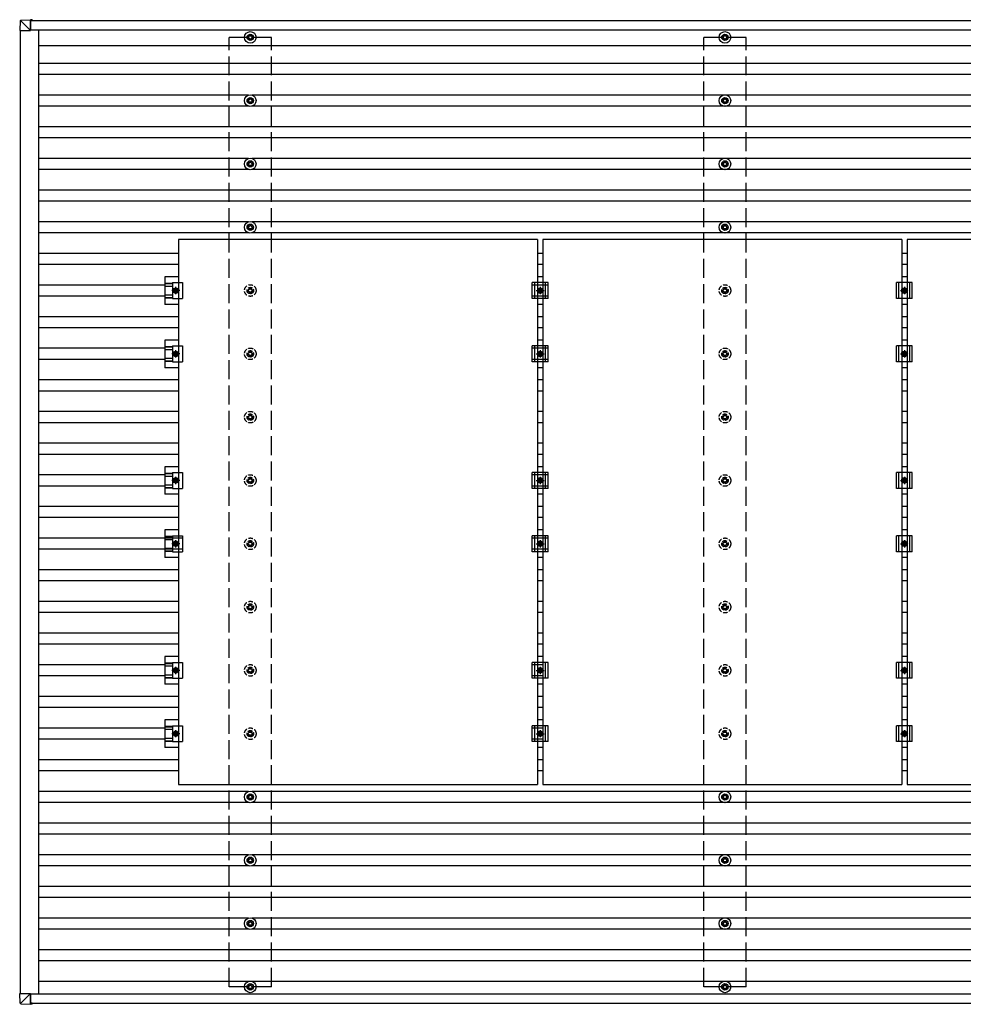
# Model space of a CAD drawing. Units: millimetres. Extents: x 0 to 25230, y 0 to 17820.
# Drawn here: x 10581 to 13563, y 7392 to 10503 of the extents above; entities that cross this region are included whole.
import ezdxf

# ---------------------------------------------------------------- set-up
doc = ezdxf.new("R2010")
doc.units = ezdxf.units.MM
doc.linetypes.add('YCENTER_1', pattern=[13, 10, -1, 1, -1])
doc.linetypes.add('YHIDDEN_1', pattern=[4, 3, -1])
doc.layers.add('YKK_13', color=4, linetype='Continuous', lineweight=30)
doc.layers.add('YKK_A1', color=4, linetype='Continuous', lineweight=30)

msp = doc.modelspace()

# ---------------------------------------------------------------- linework, layer by layer
at = {"layer": 'YKK_13'}
for p, q in [((10583.3, 10499.3), (10581.4, 10468.8)), ((10585.1, 10501.2), (10615.7, 10503.1)), ((10615.5, 10468.8), (10585.2, 10499.2)), ((10615.6, 10501.2), (10615.5, 10468.8)), ((10615.6, 10468.8), (10615.7, 10500.1)), ((10620.5, 10503.1), (10615.7, 10503.1)), ((10615.7, 10500.6), (10620.4, 10500.6)), ((10615.7, 10500.4), (10616.9, 10500.5)), ((10620.5, 10499.8), (10615.7, 10499.8)), ((10617, 10500.5), (10616.9, 10500.5)), ((10616.9, 10500.5), (10616.9, 10499.8)), ((10617, 10500.4), (10620.4, 10500.6)), ((10617, 10499.8), (10617, 10500.5)), ((10620.4, 10499.8), (10620.4, 10500.1)), ((10620.5, 10502.2), (10620.5, 10499.8)), ((10583.2, 10468.8), (10581.4, 10468.8)), ((10583.2, 10468.8), (10615.5, 10468.8)), ((10615.5, 10468.8), (10615.6, 10468.8)), ((11308.5, 10457.3), (11308.5, 10452.9)), ((11312, 10457.3), (11312, 10452.9)), ((12808.5, 10457.3), (12808.5, 10452.9)), ((12812, 10457.3), (12812, 10452.9)), ((11300.2, 10449), (11304.6, 10449)), ((11300.2, 10445.5), (11304.6, 10445.5)), ((11308.5, 10441.7), (11308.5, 10437.3)), ((11312, 10441.7), (11312, 10437.3)), ((11315.8, 10449), (11320.2, 10449)), ((11315.8, 10445.5), (11320.2, 10445.5)), ((12800.2, 10449), (12804.6, 10449)), ((12800.2, 10445.5), (12804.6, 10445.5)), ((12808.5, 10441.7), (12808.5, 10437.3)), ((12812, 10441.7), (12812, 10437.3)), ((12815.8, 10449), (12820.2, 10449)), ((12815.8, 10445.5), (12820.2, 10445.5)), ((11300.2, 10249), (11304.6, 10249)), ((11300.2, 10245.5), (11304.6, 10245.5)), ((11308.5, 10257.3), (11308.5, 10252.9)), ((11308.5, 10241.7), (11308.5, 10237.3)), ((11312, 10257.3), (11312, 10252.9)), ((11312, 10241.7), (11312, 10237.3)), ((11315.8, 10249), (11320.2, 10249)), ((11315.8, 10245.5), (11320.2, 10245.5)), ((12800.2, 10249), (12804.6, 10249)), ((12800.2, 10245.5), (12804.6, 10245.5)), ((12808.5, 10257.3), (12808.5, 10252.9)), ((12808.5, 10241.7), (12808.5, 10237.3)), ((12812, 10257.3), (12812, 10252.9)), ((12812, 10241.7), (12812, 10237.3)), ((12815.8, 10249), (12820.2, 10249)), ((12815.8, 10245.5), (12820.2, 10245.5)), ((11300.2, 10049), (11304.6, 10049)), ((11308.5, 10057.3), (11308.5, 10052.9)), ((11312, 10057.3), (11312, 10052.9)), ((11315.8, 10049), (11320.2, 10049)), ((12800.2, 10049), (12804.6, 10049)), ((12808.5, 10057.3), (12808.5, 10052.9)), ((12812, 10057.3), (12812, 10052.9)), ((12815.8, 10049), (12820.2, 10049)), ((11300.2, 10045.5), (11304.6, 10045.5)), ((11308.5, 10041.7), (11308.5, 10037.3)), ((11312, 10041.7), (11312, 10037.3)), ((11315.8, 10045.5), (11320.2, 10045.5)), ((12800.2, 10045.5), (12804.6, 10045.5)), ((12808.5, 10041.7), (12808.5, 10037.3)), ((12812, 10041.7), (12812, 10037.3)), ((12815.8, 10045.5), (12820.2, 10045.5)), ((11300.2, 9849), (11304.6, 9849)), ((11300.2, 9845.5), (11304.6, 9845.5)), ((11308.5, 9857.3), (11308.5, 9852.9)), ((11308.5, 9841.7), (11308.5, 9837.3)), ((11312, 9857.3), (11312, 9852.9)), ((11312, 9841.7), (11312, 9837.3)), ((11315.8, 9849), (11320.2, 9849)), ((11315.8, 9845.5), (11320.2, 9845.5)), ((12800.2, 9849), (12804.6, 9849)), ((12800.2, 9845.5), (12804.6, 9845.5)), ((12808.5, 9857.3), (12808.5, 9852.9)), ((12808.5, 9841.7), (12808.5, 9837.3)), ((12812, 9857.3), (12812, 9852.9)), ((12812, 9841.7), (12812, 9837.3)), ((12815.8, 9849), (12820.2, 9849)), ((12815.8, 9845.5), (12820.2, 9845.5)), ((11083.7, 9690.9), (11040.2, 9690.9)), ((11040.2, 9690.9), (11040.2, 9603.6)), ((12234.7, 9690.9), (12217.7, 9690.9)), ((13385.7, 9690.9), (13368.7, 9690.9)), ((11040.2, 9670.8), (11064.4, 9670.8)), ((11040.2, 9669.4), (11064.4, 9669.4)), ((11040.2, 9661.2), (11064.4, 9661.2)), ((11064.4, 9672.3), (11095.7, 9672.3)), ((11064.4, 9672.3), (11064.4, 9622.3)), ((11071.5, 9653.8), (11067.7, 9647.3)), ((11067.7, 9647.3), (11071.5, 9640.8)), ((11079, 9653.8), (11071.5, 9653.8)), ((11082.7, 9647.3), (11079, 9653.8)), ((11079, 9640.8), (11082.7, 9647.3)), ((11095.7, 9672.3), (11095.7, 9622.3)), ((12251.2, 9672.3), (12201.2, 9672.3)), ((12201.2, 9622.3), (12201.2, 9672.3)), ((12209.2, 9622.3), (12209.2, 9672.3)), ((12222.5, 9653.8), (12218.7, 9647.3)), ((12218.7, 9647.3), (12222.5, 9640.8)), ((12230, 9653.8), (12222.5, 9653.8)), ((12233.7, 9647.3), (12230, 9653.8)), ((12230, 9640.8), (12233.7, 9647.3)), ((12243.2, 9622.3), (12243.2, 9672.3)), ((12251.2, 9622.3), (12251.2, 9672.3)), ((13402.2, 9672.3), (13352.2, 9672.3)), ((13352.2, 9622.3), (13352.2, 9672.3)), ((13360.2, 9622.3), (13360.2, 9672.3)), ((13373.5, 9653.8), (13369.7, 9647.3)), ((13369.7, 9647.3), (13373.5, 9640.8)), ((13381, 9653.8), (13373.5, 9653.8)), ((13384.7, 9647.3), (13381, 9653.8)), ((13381, 9640.8), (13384.7, 9647.3)), ((13394.2, 9622.3), (13394.2, 9672.3)), ((13402.2, 9622.3), (13402.2, 9672.3)), ((11040.2, 9633.4), (11064.4, 9633.4)), ((11040.2, 9625.2), (11064.4, 9625.2)), ((11040.2, 9623.8), (11064.4, 9623.8)), ((11064.4, 9622.3), (11095.7, 9622.3)), ((11071.5, 9640.8), (11079, 9640.8)), ((12251.2, 9622.3), (12201.2, 9622.3)), ((12222.5, 9640.8), (12230, 9640.8)), ((13402.2, 9622.3), (13352.2, 9622.3)), ((13373.5, 9640.8), (13381, 9640.8)), ((11083.7, 9603.6), (11040.2, 9603.6)), ((12234.7, 9603.6), (12217.7, 9603.6)), ((13385.7, 9603.6), (13368.7, 9603.6)), ((11083.7, 9490.9), (11040.2, 9490.9)), ((11040.2, 9490.9), (11040.2, 9403.6)), ((12234.7, 9490.9), (12217.7, 9490.9)), ((13385.7, 9490.9), (13368.7, 9490.9)), ((11040.2, 9470.8), (11064.4, 9470.8)), ((11040.2, 9469.4), (11064.4, 9469.4)), ((11040.2, 9461.2), (11064.4, 9461.2)), ((11064.4, 9472.3), (11095.7, 9472.3)), ((11064.4, 9472.3), (11064.4, 9422.3)), ((11095.7, 9472.3), (11095.7, 9422.3)), ((12251.2, 9472.3), (12201.2, 9472.3)), ((12201.2, 9422.3), (12201.2, 9472.3)), ((12209.2, 9422.3), (12209.2, 9472.3)), ((12243.2, 9422.3), (12243.2, 9472.3)), ((12251.2, 9422.3), (12251.2, 9472.3)), ((13402.2, 9472.3), (13352.2, 9472.3)), ((13352.2, 9422.3), (13352.2, 9472.3)), ((13360.2, 9422.3), (13360.2, 9472.3)), ((13394.2, 9422.3), (13394.2, 9472.3)), ((13402.2, 9422.3), (13402.2, 9472.3)), ((11040.2, 9433.4), (11064.4, 9433.4)), ((11071.5, 9453.8), (11067.7, 9447.3)), ((11067.7, 9447.3), (11071.5, 9440.8)), ((11079, 9453.8), (11071.5, 9453.8)), ((11071.5, 9440.8), (11079, 9440.8)), ((11082.7, 9447.3), (11079, 9453.8)), ((11079, 9440.8), (11082.7, 9447.3)), ((12222.5, 9453.8), (12218.7, 9447.3)), ((12218.7, 9447.3), (12222.5, 9440.8)), ((12230, 9453.8), (12222.5, 9453.8)), ((12222.5, 9440.8), (12230, 9440.8)), ((12233.7, 9447.3), (12230, 9453.8)), ((12230, 9440.8), (12233.7, 9447.3)), ((13373.5, 9453.8), (13369.7, 9447.3)), ((13369.7, 9447.3), (13373.5, 9440.8)), ((13381, 9453.8), (13373.5, 9453.8)), ((13373.5, 9440.8), (13381, 9440.8)), ((13384.7, 9447.3), (13381, 9453.8)), ((13381, 9440.8), (13384.7, 9447.3)), ((11040.2, 9425.2), (11064.4, 9425.2)), ((11040.2, 9423.8), (11064.4, 9423.8)), ((11083.7, 9403.6), (11040.2, 9403.6)), ((11064.4, 9422.3), (11095.7, 9422.3)), ((12251.2, 9422.3), (12201.2, 9422.3)), ((12234.7, 9403.6), (12217.7, 9403.6)), ((13402.2, 9422.3), (13352.2, 9422.3)), ((13385.7, 9403.6), (13368.7, 9403.6)), ((11083.7, 9090.9), (11040.2, 9090.9)), ((11040.2, 9090.9), (11040.2, 9003.6)), ((12234.7, 9090.9), (12217.7, 9090.9)), ((13385.7, 9090.9), (13368.7, 9090.9)), ((11040.2, 9070.8), (11064.4, 9070.8)), ((11040.2, 9069.4), (11064.4, 9069.4)), ((11040.2, 9061.2), (11064.4, 9061.2)), ((11064.4, 9072.3), (11095.7, 9072.3)), ((11064.4, 9072.3), (11064.4, 9022.3)), ((11071.5, 9053.8), (11067.7, 9047.3)), ((11079, 9053.8), (11071.5, 9053.8)), ((11082.7, 9047.3), (11079, 9053.8)), ((11095.7, 9072.3), (11095.7, 9022.3)), ((12251.2, 9072.3), (12201.2, 9072.3)), ((12201.2, 9022.3), (12201.2, 9072.3)), ((12209.2, 9022.3), (12209.2, 9072.3)), ((12222.5, 9053.8), (12218.7, 9047.3)), ((12230, 9053.8), (12222.5, 9053.8)), ((12233.7, 9047.3), (12230, 9053.8)), ((12243.2, 9022.3), (12243.2, 9072.3)), ((12251.2, 9022.3), (12251.2, 9072.3)), ((13402.2, 9072.3), (13352.2, 9072.3)), ((13352.2, 9022.3), (13352.2, 9072.3)), ((13360.2, 9022.3), (13360.2, 9072.3)), ((13373.5, 9053.8), (13369.7, 9047.3)), ((13381, 9053.8), (13373.5, 9053.8)), ((13384.7, 9047.3), (13381, 9053.8)), ((13394.2, 9022.3), (13394.2, 9072.3)), ((13402.2, 9022.3), (13402.2, 9072.3)), ((11040.2, 9033.4), (11064.4, 9033.4)), ((11040.2, 9025.2), (11064.4, 9025.2)), ((11040.2, 9023.8), (11064.4, 9023.8)), ((11064.4, 9022.3), (11095.7, 9022.3)), ((11067.7, 9047.3), (11071.5, 9040.8)), ((11071.5, 9040.8), (11079, 9040.8)), ((11079, 9040.8), (11082.7, 9047.3)), ((12251.2, 9022.3), (12201.2, 9022.3)), ((12218.7, 9047.3), (12222.5, 9040.8)), ((12222.5, 9040.8), (12230, 9040.8)), ((12230, 9040.8), (12233.7, 9047.3)), ((13402.2, 9022.3), (13352.2, 9022.3)), ((13369.7, 9047.3), (13373.5, 9040.8)), ((13373.5, 9040.8), (13381, 9040.8)), ((13381, 9040.8), (13384.7, 9047.3)), ((11083.7, 9003.6), (11040.2, 9003.6)), ((12234.7, 9003.6), (12217.7, 9003.6)), ((13385.7, 9003.6), (13368.7, 9003.6)), ((11083.7, 8890.9), (11040.2, 8890.9)), ((11040.2, 8890.9), (11040.2, 8803.6)), ((11040.2, 8870.8), (11064.4, 8870.8)), ((11040.2, 8869.4), (11064.4, 8869.4)), ((11064.4, 8872.3), (11095.7, 8872.3)), ((11064.4, 8872.3), (11064.4, 8822.3)), ((11095.7, 8872.3), (11095.7, 8822.3)), ((12251.2, 8872.3), (12201.2, 8872.3)), ((12201.2, 8822.3), (12201.2, 8872.3)), ((12209.2, 8822.3), (12209.2, 8872.3)), ((12234.7, 8890.9), (12217.7, 8890.9)), ((12243.2, 8822.3), (12243.2, 8872.3)), ((12251.2, 8822.3), (12251.2, 8872.3)), ((13402.2, 8872.3), (13352.2, 8872.3)), ((13352.2, 8822.3), (13352.2, 8872.3)), ((13360.2, 8822.3), (13360.2, 8872.3)), ((13385.7, 8890.9), (13368.7, 8890.9)), ((13394.2, 8822.3), (13394.2, 8872.3)), ((13402.2, 8822.3), (13402.2, 8872.3)), ((11040.2, 8861.2), (11064.4, 8861.2)), ((11071.5, 8853.8), (11067.7, 8847.3)), ((11067.7, 8847.3), (11071.5, 8840.8)), ((11079, 8853.8), (11071.5, 8853.8)), ((11071.5, 8840.8), (11079, 8840.8)), ((11082.7, 8847.3), (11079, 8853.8)), ((11079, 8840.8), (11082.7, 8847.3)), ((12222.5, 8853.8), (12218.7, 8847.3)), ((12218.7, 8847.3), (12222.5, 8840.8)), ((12230, 8853.8), (12222.5, 8853.8)), ((12222.5, 8840.8), (12230, 8840.8)), ((12233.7, 8847.3), (12230, 8853.8)), ((12230, 8840.8), (12233.7, 8847.3)), ((13373.5, 8853.8), (13369.7, 8847.3)), ((13369.7, 8847.3), (13373.5, 8840.8)), ((13381, 8853.8), (13373.5, 8853.8)), ((13373.5, 8840.8), (13381, 8840.8)), ((13384.7, 8847.3), (13381, 8853.8)), ((13381, 8840.8), (13384.7, 8847.3)), ((11040.2, 8833.4), (11064.4, 8833.4)), ((11040.2, 8825.2), (11064.4, 8825.2)), ((11040.2, 8823.8), (11064.4, 8823.8)), ((11083.7, 8803.6), (11040.2, 8803.6)), ((11064.4, 8822.3), (11095.7, 8822.3)), ((12251.2, 8822.3), (12201.2, 8822.3)), ((12234.7, 8803.6), (12217.7, 8803.6)), ((13402.2, 8822.3), (13352.2, 8822.3)), ((13385.7, 8803.6), (13368.7, 8803.6)), ((11083.7, 8490.9), (11040.2, 8490.9)), ((11040.2, 8490.9), (11040.2, 8403.6)), ((11040.2, 8470.8), (11064.4, 8470.8)), ((11040.2, 8469.4), (11064.4, 8469.4)), ((11064.4, 8472.3), (11095.7, 8472.3)), ((11064.4, 8472.3), (11064.4, 8422.3)), ((11095.7, 8472.3), (11095.7, 8422.3)), ((12251.2, 8472.3), (12201.2, 8472.3)), ((12201.2, 8422.3), (12201.2, 8472.3)), ((12209.2, 8422.3), (12209.2, 8472.3)), ((12234.7, 8490.9), (12217.7, 8490.9)), ((12243.2, 8422.3), (12243.2, 8472.3)), ((12251.2, 8422.3), (12251.2, 8472.3)), ((13402.2, 8472.3), (13352.2, 8472.3)), ((13352.2, 8422.3), (13352.2, 8472.3)), ((13360.2, 8422.3), (13360.2, 8472.3)), ((13385.7, 8490.9), (13368.7, 8490.9)), ((13394.2, 8422.3), (13394.2, 8472.3)), ((13402.2, 8422.3), (13402.2, 8472.3)), ((11040.2, 8461.2), (11064.4, 8461.2)), ((11040.2, 8433.4), (11064.4, 8433.4)), ((11071.5, 8453.8), (11067.7, 8447.3)), ((11067.7, 8447.3), (11071.5, 8440.8)), ((11079, 8453.8), (11071.5, 8453.8)), ((11071.5, 8440.8), (11079, 8440.8)), ((11082.7, 8447.3), (11079, 8453.8)), ((11079, 8440.8), (11082.7, 8447.3)), ((12222.5, 8453.8), (12218.7, 8447.3)), ((12218.7, 8447.3), (12222.5, 8440.8)), ((12230, 8453.8), (12222.5, 8453.8)), ((12222.5, 8440.8), (12230, 8440.8)), ((12233.7, 8447.3), (12230, 8453.8)), ((12230, 8440.8), (12233.7, 8447.3)), ((13373.5, 8453.8), (13369.7, 8447.3)), ((13369.7, 8447.3), (13373.5, 8440.8)), ((13381, 8453.8), (13373.5, 8453.8)), ((13373.5, 8440.8), (13381, 8440.8)), ((13384.7, 8447.3), (13381, 8453.8)), ((13381, 8440.8), (13384.7, 8447.3)), ((11040.2, 8425.2), (11064.4, 8425.2)), ((11040.2, 8423.8), (11064.4, 8423.8)), ((11083.7, 8403.6), (11040.2, 8403.6)), ((11064.4, 8422.3), (11095.7, 8422.3)), ((12251.2, 8422.3), (12201.2, 8422.3)), ((12234.7, 8403.6), (12217.7, 8403.6)), ((13402.2, 8422.3), (13352.2, 8422.3)), ((13385.7, 8403.6), (13368.7, 8403.6)), ((11083.7, 8290.9), (11040.2, 8290.9)), ((11040.2, 8290.9), (11040.2, 8203.6)), ((12234.7, 8290.9), (12217.7, 8290.9)), ((13385.7, 8290.9), (13368.7, 8290.9)), ((11040.2, 8270.8), (11064.4, 8270.8)), ((11040.2, 8269.4), (11064.4, 8269.4)), ((11040.2, 8261.2), (11064.4, 8261.2)), ((11064.4, 8272.3), (11095.7, 8272.3)), ((11064.4, 8272.3), (11064.4, 8222.3)), ((11071.5, 8253.8), (11067.7, 8247.3)), ((11067.7, 8247.3), (11071.5, 8240.8)), ((11079, 8253.8), (11071.5, 8253.8)), ((11082.7, 8247.3), (11079, 8253.8)), ((11079, 8240.8), (11082.7, 8247.3)), ((11095.7, 8272.3), (11095.7, 8222.3)), ((12251.2, 8272.3), (12201.2, 8272.3)), ((12201.2, 8222.3), (12201.2, 8272.3)), ((12209.2, 8222.3), (12209.2, 8272.3)), ((12222.5, 8253.8), (12218.7, 8247.3)), ((12218.7, 8247.3), (12222.5, 8240.8)), ((12230, 8253.8), (12222.5, 8253.8)), ((12233.7, 8247.3), (12230, 8253.8)), ((12230, 8240.8), (12233.7, 8247.3)), ((12243.2, 8222.3), (12243.2, 8272.3)), ((12251.2, 8222.3), (12251.2, 8272.3)), ((13402.2, 8272.3), (13352.2, 8272.3)), ((13352.2, 8222.3), (13352.2, 8272.3)), ((13360.2, 8222.3), (13360.2, 8272.3)), ((13373.5, 8253.8), (13369.7, 8247.3)), ((13369.7, 8247.3), (13373.5, 8240.8)), ((13381, 8253.8), (13373.5, 8253.8)), ((13384.7, 8247.3), (13381, 8253.8)), ((13381, 8240.8), (13384.7, 8247.3)), ((13394.2, 8222.3), (13394.2, 8272.3)), ((13402.2, 8222.3), (13402.2, 8272.3)), ((11040.2, 8233.4), (11064.4, 8233.4)), ((11040.2, 8225.2), (11064.4, 8225.2)), ((11040.2, 8223.8), (11064.4, 8223.8)), ((11064.4, 8222.3), (11095.7, 8222.3)), ((11071.5, 8240.8), (11079, 8240.8)), ((12251.2, 8222.3), (12201.2, 8222.3)), ((12222.5, 8240.8), (12230, 8240.8)), ((13402.2, 8222.3), (13352.2, 8222.3)), ((13373.5, 8240.8), (13381, 8240.8)), ((11083.7, 8203.6), (11040.2, 8203.6)), ((12234.7, 8203.6), (12217.7, 8203.6)), ((13385.7, 8203.6), (13368.7, 8203.6)), ((11308.5, 8057.3), (11308.5, 8052.9)), ((11312, 8057.3), (11312, 8052.9)), ((12808.5, 8057.3), (12808.5, 8052.9)), ((12812, 8057.3), (12812, 8052.9)), ((11300.2, 8049), (11304.6, 8049)), ((11300.2, 8045.5), (11304.6, 8045.5)), ((11308.5, 8041.7), (11308.5, 8037.3)), ((11312, 8041.7), (11312, 8037.3)), ((11315.8, 8049), (11320.2, 8049)), ((11315.8, 8045.5), (11320.2, 8045.5)), ((12800.2, 8049), (12804.6, 8049)), ((12800.2, 8045.5), (12804.6, 8045.5)), ((12808.5, 8041.7), (12808.5, 8037.3)), ((12812, 8041.7), (12812, 8037.3)), ((12815.8, 8049), (12820.2, 8049)), ((12815.8, 8045.5), (12820.2, 8045.5)), ((11300.2, 7849), (11304.6, 7849)), ((11300.2, 7845.5), (11304.6, 7845.5)), ((11308.5, 7857.3), (11308.5, 7852.9)), ((11308.5, 7841.7), (11308.5, 7837.3)), ((11312, 7857.3), (11312, 7852.9)), ((11312, 7841.7), (11312, 7837.3)), ((11315.8, 7849), (11320.2, 7849)), ((11315.8, 7845.5), (11320.2, 7845.5)), ((12800.2, 7849), (12804.6, 7849)), ((12800.2, 7845.5), (12804.6, 7845.5)), ((12808.5, 7857.3), (12808.5, 7852.9)), ((12808.5, 7841.7), (12808.5, 7837.3)), ((12812, 7857.3), (12812, 7852.9)), ((12812, 7841.7), (12812, 7837.3)), ((12815.8, 7849), (12820.2, 7849)), ((12815.8, 7845.5), (12820.2, 7845.5)), ((11308.5, 7657.3), (11308.5, 7652.9)), ((11312, 7657.3), (11312, 7652.9)), ((12808.5, 7657.3), (12808.5, 7652.9)), ((12812, 7657.3), (12812, 7652.9)), ((11300.2, 7649), (11304.6, 7649)), ((11300.2, 7645.5), (11304.6, 7645.5)), ((11308.5, 7641.7), (11308.5, 7637.3)), ((11312, 7641.7), (11312, 7637.3)), ((11315.8, 7649), (11320.2, 7649)), ((11315.8, 7645.5), (11320.2, 7645.5)), ((12800.2, 7649), (12804.6, 7649)), ((12800.2, 7645.5), (12804.6, 7645.5)), ((12808.5, 7641.7), (12808.5, 7637.3)), ((12812, 7641.7), (12812, 7637.3)), ((12815.8, 7649), (12820.2, 7649)), ((12815.8, 7645.5), (12820.2, 7645.5)), ((11300.2, 7449), (11304.6, 7449)), ((11300.2, 7445.5), (11304.6, 7445.5)), ((11308.5, 7457.3), (11308.5, 7452.9)), ((11308.5, 7441.7), (11308.5, 7437.3)), ((11312, 7457.3), (11312, 7452.9)), ((11312, 7441.7), (11312, 7437.3)), ((11315.8, 7449), (11320.2, 7449)), ((11315.8, 7445.5), (11320.2, 7445.5)), ((12800.2, 7449), (12804.6, 7449)), ((12800.2, 7445.5), (12804.6, 7445.5)), ((12808.5, 7457.3), (12808.5, 7452.9)), ((12808.5, 7441.7), (12808.5, 7437.3)), ((12812, 7457.3), (12812, 7452.9)), ((12812, 7441.7), (12812, 7437.3)), ((12815.8, 7449), (12820.2, 7449)), ((12815.8, 7445.5), (12820.2, 7445.5)), ((10583.3, 7396), (10581.4, 7426.6)), ((10583.2, 7426.6), (10581.4, 7426.6)), ((10583.2, 7426.6), (10615.5, 7426.6)), ((10615.5, 7426.6), (10585.2, 7396.1)), ((10615.5, 7426.6), (10615.6, 7426.6)), ((10615.6, 7394.2), (10615.5, 7426.6)), ((10615.6, 7426.5), (10615.7, 7395.2)), ((10585.1, 7394.1), (10615.7, 7392.3)), ((10620.5, 7395.6), (10615.7, 7395.6)), ((10615.7, 7395), (10616.9, 7394.9)), ((10615.7, 7394.8), (10620.4, 7394.8)), ((10620.5, 7392.3), (10615.7, 7392.3)), ((10616.9, 7394.9), (10616.9, 7395.6)), ((10617, 7394.9), (10616.9, 7394.9)), ((10617, 7395.6), (10617, 7394.9)), ((10617, 7395), (10620.4, 7394.8)), ((10620.4, 7395.6), (10620.4, 7395.2)), ((10620.5, 7393.2), (10620.5, 7395.6))]:
    msp.add_line(p, q, dxfattribs=at)
at = {"layer": 'YKK_13', "linetype": 'ByBlock', "lineweight": -2}
for p, q in [((12217.7, 9808.3), (11083.7, 9808.3)), ((11083.7, 9808.3), (11083.7, 8086.3)), ((12217.7, 9808.3), (12217.7, 8086.3)), ((13368.7, 9808.3), (12234.7, 9808.3)), ((12234.7, 9808.3), (12234.7, 8086.3)), ((13368.7, 9808.3), (13368.7, 8086.3)), ((14519.7, 9808.3), (13385.7, 9808.3)), ((13385.7, 9808.3), (13385.7, 8086.3)), ((11083.7, 8086.3), (12217.7, 8086.3)), ((12234.7, 8086.3), (13368.7, 8086.3)), ((13385.7, 8086.3), (14519.7, 8086.3))]:
    msp.add_line(p, q, dxfattribs=at)
at = {"layer": 'YKK_13', "linetype": 'YCENTER_1'}
for p, q in [((11087.7, 9647.3), (11062.7, 9647.3)), ((11075.2, 9635.8), (11075.2, 9658.8)), ((12213.7, 9647.3), (12238.7, 9647.3)), ((12226.2, 9658.8), (12226.2, 9635.8)), ((13364.7, 9647.3), (13389.7, 9647.3)), ((13377.2, 9658.8), (13377.2, 9635.8)), ((11075.2, 9435.8), (11075.2, 9458.8)), ((12226.2, 9458.8), (12226.2, 9435.8)), ((13377.2, 9458.8), (13377.2, 9435.8)), ((11087.7, 9447.3), (11062.7, 9447.3)), ((12213.7, 9447.3), (12238.7, 9447.3)), ((13364.7, 9447.3), (13389.7, 9447.3)), ((11075.2, 9035.8), (11075.2, 9058.8)), ((12226.2, 9058.8), (12226.2, 9035.8)), ((13377.2, 9058.8), (13377.2, 9035.8)), ((11087.7, 9047.3), (11062.7, 9047.3)), ((12213.7, 9047.3), (12238.7, 9047.3)), ((13364.7, 9047.3), (13389.7, 9047.3)), ((11087.7, 8847.3), (11062.7, 8847.3)), ((11075.2, 8835.8), (11075.2, 8858.8)), ((12213.7, 8847.3), (12238.7, 8847.3)), ((12226.2, 8858.8), (12226.2, 8835.8)), ((13364.7, 8847.3), (13389.7, 8847.3)), ((13377.2, 8858.8), (13377.2, 8835.8)), ((11087.7, 8447.3), (11062.7, 8447.3)), ((11075.2, 8435.8), (11075.2, 8458.8)), ((12213.7, 8447.3), (12238.7, 8447.3)), ((12226.2, 8458.8), (12226.2, 8435.8)), ((13364.7, 8447.3), (13389.7, 8447.3)), ((13377.2, 8458.8), (13377.2, 8435.8)), ((11087.7, 8247.3), (11062.7, 8247.3)), ((11075.2, 8235.8), (11075.2, 8258.8)), ((12213.7, 8247.3), (12238.7, 8247.3)), ((12226.2, 8258.8), (12226.2, 8235.8)), ((13364.7, 8247.3), (13389.7, 8247.3)), ((13377.2, 8258.8), (13377.2, 8235.8))]:
    msp.add_line(p, q, dxfattribs=at)
at = {"layer": 'YKK_13', "linetype": 'YHIDDEN_1', "ltscale": 5}
for p, q in [((11300.2, 9649), (11304.6, 9649)), ((11300.2, 9645.5), (11304.6, 9645.5)), ((11308.5, 9657.3), (11308.5, 9652.9)), ((11312, 9657.3), (11312, 9652.9)), ((11315.8, 9649), (11320.2, 9649)), ((11315.8, 9645.5), (11320.2, 9645.5)), ((12800.2, 9649), (12804.6, 9649)), ((12800.2, 9645.5), (12804.6, 9645.5)), ((12808.5, 9657.3), (12808.5, 9652.9)), ((12812, 9657.3), (12812, 9652.9)), ((12815.8, 9649), (12820.2, 9649)), ((12815.8, 9645.5), (12820.2, 9645.5)), ((11308.5, 9641.7), (11308.5, 9637.3)), ((11312, 9641.7), (11312, 9637.3)), ((12808.5, 9641.7), (12808.5, 9637.3)), ((12812, 9641.7), (12812, 9637.3)), ((11308.5, 9457.3), (11308.5, 9452.9)), ((11312, 9457.3), (11312, 9452.9)), ((12808.5, 9457.3), (12808.5, 9452.9)), ((12812, 9457.3), (12812, 9452.9)), ((11300.2, 9449), (11304.6, 9449)), ((11300.2, 9445.5), (11304.6, 9445.5)), ((11308.5, 9441.7), (11308.5, 9437.3)), ((11312, 9441.7), (11312, 9437.3)), ((11315.8, 9449), (11320.2, 9449)), ((11315.8, 9445.5), (11320.2, 9445.5)), ((12800.2, 9449), (12804.6, 9449)), ((12800.2, 9445.5), (12804.6, 9445.5)), ((12808.5, 9441.7), (12808.5, 9437.3)), ((12812, 9441.7), (12812, 9437.3)), ((12815.8, 9449), (12820.2, 9449)), ((12815.8, 9445.5), (12820.2, 9445.5)), ((11300.2, 9249), (11304.6, 9249)), ((11300.2, 9245.5), (11304.6, 9245.5)), ((11308.5, 9257.3), (11308.5, 9252.9)), ((11308.5, 9241.7), (11308.5, 9237.3)), ((11312, 9257.3), (11312, 9252.9)), ((11312, 9241.7), (11312, 9237.3)), ((11315.8, 9249), (11320.2, 9249)), ((11315.8, 9245.5), (11320.2, 9245.5)), ((12800.2, 9249), (12804.6, 9249)), ((12800.2, 9245.5), (12804.6, 9245.5)), ((12808.5, 9257.3), (12808.5, 9252.9)), ((12808.5, 9241.7), (12808.5, 9237.3)), ((12812, 9257.3), (12812, 9252.9)), ((12812, 9241.7), (12812, 9237.3)), ((12815.8, 9249), (12820.2, 9249)), ((12815.8, 9245.5), (12820.2, 9245.5)), ((11308.5, 9057.3), (11308.5, 9052.9)), ((11312, 9057.3), (11312, 9052.9)), ((12808.5, 9057.3), (12808.5, 9052.9)), ((12812, 9057.3), (12812, 9052.9)), ((11300.2, 9049), (11304.6, 9049)), ((11300.2, 9045.5), (11304.6, 9045.5)), ((11308.5, 9041.7), (11308.5, 9037.3)), ((11312, 9041.7), (11312, 9037.3)), ((11315.8, 9049), (11320.2, 9049)), ((11315.8, 9045.5), (11320.2, 9045.5)), ((12800.2, 9049), (12804.6, 9049)), ((12800.2, 9045.5), (12804.6, 9045.5)), ((12808.5, 9041.7), (12808.5, 9037.3)), ((12812, 9041.7), (12812, 9037.3)), ((12815.8, 9049), (12820.2, 9049)), ((12815.8, 9045.5), (12820.2, 9045.5)), ((11300.2, 8849), (11304.6, 8849)), ((11300.2, 8845.5), (11304.6, 8845.5)), ((11308.5, 8857.3), (11308.5, 8852.9)), ((11308.5, 8841.7), (11308.5, 8837.3)), ((11312, 8857.3), (11312, 8852.9)), ((11312, 8841.7), (11312, 8837.3)), ((11315.8, 8849), (11320.2, 8849)), ((11315.8, 8845.5), (11320.2, 8845.5)), ((12800.2, 8849), (12804.6, 8849)), ((12800.2, 8845.5), (12804.6, 8845.5)), ((12808.5, 8857.3), (12808.5, 8852.9)), ((12808.5, 8841.7), (12808.5, 8837.3)), ((12812, 8857.3), (12812, 8852.9)), ((12812, 8841.7), (12812, 8837.3)), ((12815.8, 8849), (12820.2, 8849)), ((12815.8, 8845.5), (12820.2, 8845.5)), ((11300.2, 8649), (11304.6, 8649)), ((11308.5, 8657.3), (11308.5, 8652.9)), ((11312, 8657.3), (11312, 8652.9)), ((11315.8, 8649), (11320.2, 8649)), ((12800.2, 8649), (12804.6, 8649)), ((12808.5, 8657.3), (12808.5, 8652.9)), ((12812, 8657.3), (12812, 8652.9)), ((12815.8, 8649), (12820.2, 8649)), ((11300.2, 8645.5), (11304.6, 8645.5)), ((11308.5, 8641.7), (11308.5, 8637.3)), ((11312, 8641.7), (11312, 8637.3)), ((11315.8, 8645.5), (11320.2, 8645.5)), ((12800.2, 8645.5), (12804.6, 8645.5)), ((12808.5, 8641.7), (12808.5, 8637.3)), ((12812, 8641.7), (12812, 8637.3)), ((12815.8, 8645.5), (12820.2, 8645.5)), ((11300.2, 8449), (11304.6, 8449)), ((11300.2, 8445.5), (11304.6, 8445.5)), ((11308.5, 8457.3), (11308.5, 8452.9)), ((11308.5, 8441.7), (11308.5, 8437.3)), ((11312, 8457.3), (11312, 8452.9)), ((11312, 8441.7), (11312, 8437.3)), ((11315.8, 8449), (11320.2, 8449)), ((11315.8, 8445.5), (11320.2, 8445.5)), ((12800.2, 8449), (12804.6, 8449)), ((12800.2, 8445.5), (12804.6, 8445.5)), ((12808.5, 8457.3), (12808.5, 8452.9)), ((12808.5, 8441.7), (12808.5, 8437.3)), ((12812, 8457.3), (12812, 8452.9)), ((12812, 8441.7), (12812, 8437.3)), ((12815.8, 8449), (12820.2, 8449)), ((12815.8, 8445.5), (12820.2, 8445.5)), ((11300.2, 8249), (11304.6, 8249)), ((11300.2, 8245.5), (11304.6, 8245.5)), ((11308.5, 8257.3), (11308.5, 8252.9)), ((11312, 8257.3), (11312, 8252.9)), ((11315.8, 8249), (11320.2, 8249)), ((11315.8, 8245.5), (11320.2, 8245.5)), ((12800.2, 8249), (12804.6, 8249)), ((12800.2, 8245.5), (12804.6, 8245.5)), ((12808.5, 8257.3), (12808.5, 8252.9)), ((12812, 8257.3), (12812, 8252.9)), ((12815.8, 8249), (12820.2, 8249)), ((12815.8, 8245.5), (12820.2, 8245.5)), ((11308.5, 8241.7), (11308.5, 8237.3)), ((11312, 8241.7), (11312, 8237.3)), ((12808.5, 8241.7), (12808.5, 8237.3)), ((12812, 8241.7), (12812, 8237.3))]:
    msp.add_line(p, q, dxfattribs=at)
at = {"layer": 'YKK_13'}
for centre, radius in [((11310.2, 10447.3), 18.3), ((11310.2, 10447.3), 10.2), ((11310.2, 10447.3), 5.85), ((11310.2, 10447.3), 5.25), ((12810.2, 10447.3), 18.3), ((12810.2, 10447.3), 10.2), ((12810.2, 10447.3), 5.85), ((12810.2, 10447.3), 5.25), ((11310.2, 10247.3), 18.3), ((11310.2, 10247.3), 10.2), ((11310.2, 10247.3), 5.85), ((11310.2, 10247.3), 5.25), ((12810.2, 10247.3), 18.3), ((12810.2, 10247.3), 10.2), ((12810.2, 10247.3), 5.85), ((12810.2, 10247.3), 5.25), ((11310.2, 10047.3), 18.3), ((11310.2, 10047.3), 10.2), ((11310.2, 10047.3), 5.85), ((11310.2, 10047.3), 5.25), ((12810.2, 10047.3), 18.3), ((12810.2, 10047.3), 10.2), ((12810.2, 10047.3), 5.85), ((12810.2, 10047.3), 5.25), ((11310.2, 9847.3), 18.3), ((12810.2, 9847.3), 18.3), ((11310.2, 9847.3), 10.2), ((11310.2, 9847.3), 5.85), ((11310.2, 9847.3), 5.25), ((12810.2, 9847.3), 10.2), ((12810.2, 9847.3), 5.85), ((12810.2, 9847.3), 5.25), ((11075.2, 9647.3), 8.5), ((11075.2, 9647.3), 6.5), ((11075.2, 9647.3), 4), ((12226.2, 9647.3), 8.5), ((12226.2, 9647.3), 6.5), ((12226.2, 9647.3), 4), ((13377.2, 9647.3), 8.5), ((13377.2, 9647.3), 6.5), ((13377.2, 9647.3), 4), ((11075.2, 9447.3), 8.5), ((11075.2, 9447.3), 6.5), ((11075.2, 9447.3), 4), ((12226.2, 9447.3), 8.5), ((12226.2, 9447.3), 6.5), ((12226.2, 9447.3), 4), ((13377.2, 9447.3), 8.5), ((13377.2, 9447.3), 6.5), ((13377.2, 9447.3), 4), ((11075.2, 9047.3), 8.5), ((11075.2, 9047.3), 6.5), ((12226.2, 9047.3), 8.5), ((12226.2, 9047.3), 6.5), ((13377.2, 9047.3), 8.5), ((13377.2, 9047.3), 6.5), ((11075.2, 9047.3), 4), ((12226.2, 9047.3), 4), ((13377.2, 9047.3), 4), ((11075.2, 8847.3), 8.5), ((11075.2, 8847.3), 6.5), ((11075.2, 8847.3), 4), ((12226.2, 8847.3), 8.5), ((12226.2, 8847.3), 6.5), ((12226.2, 8847.3), 4), ((13377.2, 8847.3), 8.5), ((13377.2, 8847.3), 6.5), ((13377.2, 8847.3), 4), ((11075.2, 8447.3), 8.5), ((11075.2, 8447.3), 6.5), ((11075.2, 8447.3), 4), ((12226.2, 8447.3), 8.5), ((12226.2, 8447.3), 6.5), ((12226.2, 8447.3), 4), ((13377.2, 8447.3), 8.5), ((13377.2, 8447.3), 6.5), ((13377.2, 8447.3), 4), ((11075.2, 8247.3), 8.5), ((11075.2, 8247.3), 6.5), ((11075.2, 8247.3), 4), ((12226.2, 8247.3), 8.5), ((12226.2, 8247.3), 6.5), ((12226.2, 8247.3), 4), ((13377.2, 8247.3), 8.5), ((13377.2, 8247.3), 6.5), ((13377.2, 8247.3), 4), ((11310.2, 8047.3), 18.3), ((11310.2, 8047.3), 10.2), ((12810.2, 8047.3), 18.3), ((12810.2, 8047.3), 10.2), ((11310.2, 8047.3), 5.85), ((11310.2, 8047.3), 5.25), ((12810.2, 8047.3), 5.85), ((12810.2, 8047.3), 5.25), ((11310.2, 7847.3), 18.3), ((11310.2, 7847.3), 10.2), ((11310.2, 7847.3), 5.85), ((11310.2, 7847.3), 5.25), ((12810.2, 7847.3), 18.3), ((12810.2, 7847.3), 10.2), ((12810.2, 7847.3), 5.85), ((12810.2, 7847.3), 5.25), ((11310.2, 7647.3), 18.3), ((11310.2, 7647.3), 10.2), ((11310.2, 7647.3), 5.85), ((12810.2, 7647.3), 18.3), ((12810.2, 7647.3), 10.2), ((12810.2, 7647.3), 5.85), ((11310.2, 7647.3), 5.25), ((12810.2, 7647.3), 5.25), ((11310.2, 7447.3), 18.3), ((11310.2, 7447.3), 10.2), ((11310.2, 7447.3), 5.85), ((11310.2, 7447.3), 5.25), ((12810.2, 7447.3), 18.3), ((12810.2, 7447.3), 10.2), ((12810.2, 7447.3), 5.85), ((12810.2, 7447.3), 5.25)]:
    msp.add_circle(centre, radius, dxfattribs=at)
at = {"layer": 'YKK_13', "linetype": 'YHIDDEN_1', "ltscale": 5}
for centre, radius in [((11310.2, 9647.3), 18.3), ((11310.2, 9647.3), 10.2), ((11310.2, 9647.3), 5.85), ((11310.2, 9647.3), 5.25), ((12810.2, 9647.3), 18.3), ((12810.2, 9647.3), 10.2), ((12810.2, 9647.3), 5.85), ((12810.2, 9647.3), 5.25), ((11310.2, 9447.3), 18.3), ((11310.2, 9447.3), 10.2), ((12810.2, 9447.3), 18.3), ((12810.2, 9447.3), 10.2), ((11310.2, 9447.3), 5.85), ((11310.2, 9447.3), 5.25), ((12810.2, 9447.3), 5.85), ((12810.2, 9447.3), 5.25), ((11310.2, 9247.3), 18.3), ((11310.2, 9247.3), 10.2), ((11310.2, 9247.3), 5.85), ((11310.2, 9247.3), 5.25), ((12810.2, 9247.3), 18.3), ((12810.2, 9247.3), 10.2), ((12810.2, 9247.3), 5.85), ((12810.2, 9247.3), 5.25), ((11310.2, 9047.3), 18.3), ((11310.2, 9047.3), 10.2), ((11310.2, 9047.3), 5.85), ((11310.2, 9047.3), 5.25), ((12810.2, 9047.3), 18.3), ((12810.2, 9047.3), 10.2), ((12810.2, 9047.3), 5.85), ((12810.2, 9047.3), 5.25), ((11310.2, 8847.3), 18.3), ((11310.2, 8847.3), 10.2), ((11310.2, 8847.3), 5.85), ((11310.2, 8847.3), 5.25), ((12810.2, 8847.3), 18.3), ((12810.2, 8847.3), 10.2), ((12810.2, 8847.3), 5.85), ((12810.2, 8847.3), 5.25), ((11310.2, 8647.3), 18.3), ((11310.2, 8647.3), 10.2), ((11310.2, 8647.3), 5.85), ((11310.2, 8647.3), 5.25), ((12810.2, 8647.3), 18.3), ((12810.2, 8647.3), 10.2), ((12810.2, 8647.3), 5.85), ((12810.2, 8647.3), 5.25), ((11310.2, 8447.3), 18.3), ((12810.2, 8447.3), 18.3), ((11310.2, 8447.3), 10.2), ((11310.2, 8447.3), 5.85), ((11310.2, 8447.3), 5.25), ((12810.2, 8447.3), 10.2), ((12810.2, 8447.3), 5.85), ((12810.2, 8447.3), 5.25), ((11310.2, 8247.3), 18.3), ((11310.2, 8247.3), 10.2), ((11310.2, 8247.3), 5.85), ((11310.2, 8247.3), 5.25), ((12810.2, 8247.3), 18.3), ((12810.2, 8247.3), 10.2), ((12810.2, 8247.3), 5.85), ((12810.2, 8247.3), 5.25)]:
    msp.add_circle(centre, radius, dxfattribs=at)
at = {"layer": 'YKK_13'}
for centre, start, end in [((10585.2, 10499.2), 93.5081, 176.508), ((10585.2, 7396.1), 183.492, 266.4919)]:
    msp.add_arc(centre, 2, start, end, dxfattribs=at)
for centre, major_axis, ratio, start_param, end_param in [((10585.2, 10499.2), (-0.12, 2), 0.057795, 6.281146, 7.799681), ((10621.2, 10501.4), (36.1, 2.1), 0.055302, 3.141582, 3.190649), ((10615.7, 10501.1), (0, 2), 0.033268, 0, 1.518534), ((10615.7, 10500.1), (0, 0.501), 0.033268, 0, 1.518534), ((10620.4, 10500.1), (0, 0.501), 0.033322, 4.778371, 6.283189), ((10620.5, 10502.1), (0, 1), 0.033322, 4.778371, 6.283189), ((10615.6, 10468.8), (0.001, 0.707), 0.023584, 1.533801, 1.570817)]:
    msp.add_ellipse(centre, major_axis=major_axis, ratio=ratio, start_param=start_param, end_param=end_param, dxfattribs=at)
at = {"layer": 'YKK_13', "extrusion": (0, 0, -1)}
for centre, major_axis, ratio, start_param, end_param in [((10615.6, 7426.6), (0.001, -0.707), 0.023584, 1.533801, 1.570817), ((10621.2, 7393.9), (36.1, -2.1), 0.055302, 3.141582, 3.190649), ((10585.2, 7396.1), (-0.12, -2), 0.057795, 6.281146, 7.799681), ((10615.7, 7394.3), (0, -2), 0.033268, 0, 1.518534), ((10615.7, 7395.3), (0, -0.501), 0.033268, 0, 1.518534), ((10620.4, 7395.3), (0, -0.501), 0.033322, 4.778371, 6.283189), ((10620.5, 7393.3), (0, -1), 0.033322, 4.778371, 6.283189)]:
    msp.add_ellipse(centre, major_axis=major_axis, ratio=ratio, start_param=start_param, end_param=end_param, dxfattribs=at)
at = {"layer": 'YKK_A1'}
for p, q in [((16507, 10499.3), (10615.7, 10499.3)), ((10583.2, 10468.8), (10583.2, 7426.6)), ((16507, 10470.3), (10615.6, 10470.3)), ((10640.4, 10470.3), (10640.4, 7424.3)), ((16479.8, 10420.8), (10640.4, 10420.8)), ((16479.8, 10364.8), (10640.4, 10364.8)), ((16479.8, 10329.8), (10640.4, 10329.8)), ((11305, 10264.8), (10640.4, 10264.8)), ((15805, 10264.8), (11315.4, 10264.8)), ((11305, 10229.8), (10640.4, 10229.8)), ((15805, 10229.8), (11315.4, 10229.8)), ((16479.8, 10164.8), (10640.4, 10164.8)), ((16479.8, 10129.8), (10640.4, 10129.8)), ((11305, 10064.8), (10640.4, 10064.8)), ((15805, 10064.8), (11315.4, 10064.8)), ((11305, 10029.8), (10640.4, 10029.8)), ((15805, 10029.8), (11315.4, 10029.8)), ((16479.8, 9964.8), (10640.4, 9964.8)), ((16479.8, 9929.8), (10640.4, 9929.8)), ((11305, 9864.8), (10640.4, 9864.8)), ((15805, 9864.8), (11315.4, 9864.8)), ((11305, 9829.8), (10640.4, 9829.8)), ((15805, 9829.8), (11315.4, 9829.8)), ((11083.7, 9764.8), (10640.4, 9764.8)), ((12234.7, 9764.8), (12217.7, 9764.8)), ((13385.7, 9764.8), (13368.7, 9764.8)), ((11083.7, 9729.8), (10640.4, 9729.8)), ((12234.7, 9729.8), (12217.7, 9729.8)), ((13385.7, 9729.8), (13368.7, 9729.8)), ((11040.2, 9664.8), (10640.4, 9664.8)), ((12251.2, 9664.8), (12201.2, 9664.8)), ((11040.2, 9629.8), (10640.4, 9629.8)), ((12251.2, 9629.8), (12201.2, 9629.8)), ((11083.7, 9564.8), (10640.4, 9564.8)), ((12234.7, 9564.8), (12217.7, 9564.8)), ((13385.7, 9564.8), (13368.7, 9564.8)), ((11083.7, 9529.8), (10640.4, 9529.8)), ((12234.7, 9529.8), (12217.7, 9529.8)), ((13385.7, 9529.8), (13368.7, 9529.8)), ((11040.2, 9464.8), (10640.4, 9464.8)), ((12251.2, 9464.8), (12201.2, 9464.8)), ((11040.2, 9429.8), (10640.4, 9429.8)), ((12251.2, 9429.8), (12201.2, 9429.8)), ((11083.7, 9364.8), (10640.4, 9364.8)), ((12234.7, 9364.8), (12217.7, 9364.8)), ((13385.7, 9364.8), (13368.7, 9364.8)), ((11083.7, 9329.8), (10640.4, 9329.8)), ((12234.7, 9329.8), (12217.7, 9329.8)), ((13385.7, 9329.8), (13368.7, 9329.8)), ((11083.7, 9264.8), (10640.4, 9264.8)), ((12234.7, 9264.8), (12217.7, 9264.8)), ((13385.7, 9264.8), (13368.7, 9264.8)), ((11083.7, 9229.8), (10640.4, 9229.8)), ((12234.7, 9229.8), (12217.7, 9229.8)), ((13385.7, 9229.8), (13368.7, 9229.8)), ((11083.7, 9164.8), (10640.4, 9164.8)), ((12234.7, 9164.8), (12217.7, 9164.8)), ((13385.7, 9164.8), (13368.7, 9164.8)), ((11083.7, 9129.8), (10640.4, 9129.8)), ((12234.7, 9129.8), (12217.7, 9129.8)), ((13385.7, 9129.8), (13368.7, 9129.8)), ((11040.2, 9064.8), (10640.4, 9064.8)), ((12251.2, 9064.8), (12201.2, 9064.8)), ((11040.2, 9029.8), (10640.4, 9029.8)), ((12251.2, 9029.8), (12201.2, 9029.8)), ((11083.7, 8964.8), (10640.4, 8964.8)), ((12234.7, 8964.8), (12217.7, 8964.8)), ((13385.7, 8964.8), (13368.7, 8964.8)), ((11083.7, 8929.8), (10640.4, 8929.8)), ((12234.7, 8929.8), (12217.7, 8929.8)), ((13385.7, 8929.8), (13368.7, 8929.8)), ((11095.7, 8864.8), (10640.4, 8864.8)), ((12251.2, 8864.8), (12201.2, 8864.8)), ((11095.7, 8829.8), (10640.4, 8829.8)), ((12251.2, 8829.8), (12201.2, 8829.8)), ((11083.7, 8764.8), (10640.4, 8764.8)), ((12234.7, 8764.8), (12217.7, 8764.8)), ((13385.7, 8764.8), (13368.7, 8764.8)), ((11083.7, 8729.8), (10640.4, 8729.8)), ((12234.7, 8729.8), (12217.7, 8729.8)), ((13385.7, 8729.8), (13368.7, 8729.8)), ((11083.7, 8664.8), (10640.4, 8664.8)), ((12234.7, 8664.8), (12217.7, 8664.8)), ((13385.7, 8664.8), (13368.7, 8664.8)), ((11083.7, 8629.8), (10640.4, 8629.8)), ((12234.7, 8629.8), (12217.7, 8629.8)), ((13385.7, 8629.8), (13368.7, 8629.8)), ((11083.7, 8564.8), (10640.4, 8564.8)), ((12234.7, 8564.8), (12217.7, 8564.8)), ((13385.7, 8564.8), (13368.7, 8564.8)), ((11083.7, 8529.8), (10640.4, 8529.8)), ((12234.7, 8529.8), (12217.7, 8529.8)), ((13385.7, 8529.8), (13368.7, 8529.8)), ((11040.2, 8464.8), (10640.4, 8464.8)), ((12234.7, 8464.8), (12201.2, 8464.8)), ((11040.2, 8429.8), (10640.4, 8429.8)), ((12234.7, 8429.8), (12201.2, 8429.8)), ((11083.7, 8364.8), (10640.4, 8364.8)), ((12234.7, 8364.8), (12217.7, 8364.8)), ((13385.7, 8364.8), (13368.7, 8364.8)), ((11083.7, 8329.8), (10640.4, 8329.8)), ((12234.7, 8329.8), (12217.7, 8329.8)), ((13385.7, 8329.8), (13368.7, 8329.8)), ((11040.2, 8264.8), (10640.4, 8264.8)), ((12234.7, 8264.8), (12201.2, 8264.8)), ((11040.2, 8229.8), (10640.4, 8229.8)), ((12234.7, 8229.8), (12201.2, 8229.8)), ((11083.7, 8164.8), (10640.4, 8164.8)), ((12234.7, 8164.8), (12217.7, 8164.8)), ((13385.7, 8164.8), (13368.7, 8164.8)), ((11083.7, 8129.8), (10640.4, 8129.8)), ((12234.7, 8129.8), (12217.7, 8129.8)), ((13385.7, 8129.8), (13368.7, 8129.8)), ((11305, 8064.8), (10640.4, 8064.8)), ((15805, 8064.8), (11315.4, 8064.8)), ((11305, 8029.8), (10640.4, 8029.8)), ((15805, 8029.8), (11315.4, 8029.8)), ((16479.8, 7964.8), (10640.4, 7964.8)), ((16479.8, 7929.8), (10640.4, 7929.8)), ((11305, 7864.8), (10640.4, 7864.8)), ((15805, 7864.8), (11315.4, 7864.8)), ((11305, 7829.8), (10640.4, 7829.8)), ((15805, 7829.8), (11315.4, 7829.8)), ((16479.8, 7764.8), (10640.4, 7764.8)), ((16479.8, 7729.8), (10640.4, 7729.8)), ((11305, 7664.8), (10640.4, 7664.8)), ((15805, 7664.8), (11315.4, 7664.8)), ((11305, 7629.8), (10640.4, 7629.8)), ((15805, 7629.8), (11315.4, 7629.8)), ((16479.8, 7564.8), (10640.4, 7564.8)), ((16479.8, 7529.8), (10640.4, 7529.8)), ((16479.8, 7464.8), (10640.4, 7464.8)), ((16506.3, 7424.3), (10615.6, 7424.3)), ((16506.4, 7395.3), (10615.7, 7395.3))]:
    msp.add_line(p, q, dxfattribs=at)
at = {"layer": 'YKK_A1', "linetype": 'YHIDDEN_1', "ltscale": 20}
for p, q in [((11243.2, 7447.3), (11243.2, 10447.3)), ((11377.2, 10447.3), (11243.2, 10447.3)), ((11377.2, 7447.3), (11377.2, 10447.3)), ((12743.2, 7447.3), (12743.2, 10447.3)), ((12877.2, 10447.3), (12743.2, 10447.3)), ((12877.2, 7447.3), (12877.2, 10447.3)), ((11377.2, 7447.3), (11243.2, 7447.3)), ((12877.2, 7447.3), (12743.2, 7447.3))]:
    msp.add_line(p, q, dxfattribs=at)

doc.saveas('drawing.dxf')
